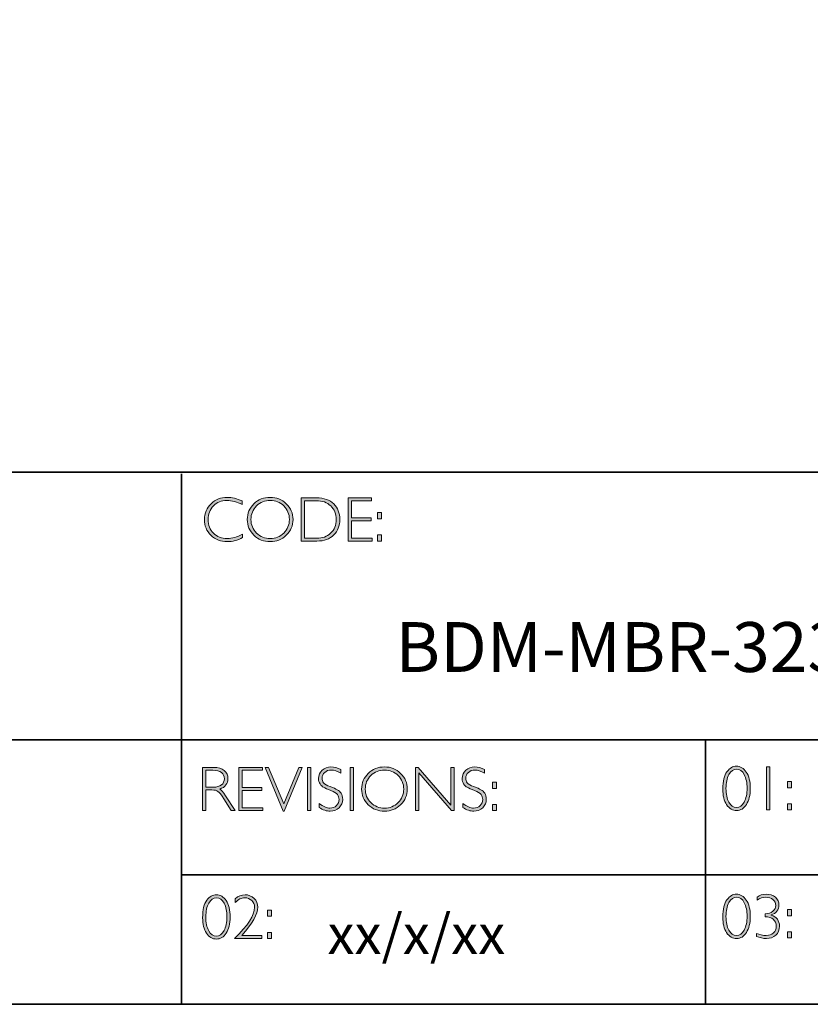
# Model space of a CAD drawing. Units: millimetres. Extents: x 1 to 2784, y -552 to 550.
# Drawn here: x 2776 to 2780, y -552 to -547 of the extents above; entities that cross this region are included whole.
import ezdxf

# ---------------------------------------------------------------- set-up
doc = ezdxf.new("R2010")
doc.units = ezdxf.units.MM
doc.header["$LTSCALE"] = 2
doc.layers.add('Layer 1', color=7, linetype='Continuous')
doc.styles.get("Standard").update_dxf_attribs({"font": 'arial.ttf'})

# ---------------------------------------------------------------- blocks, each defined once
blk = doc.blocks.new('block 11')
at = {"layer": 'Layer 1', "true_color": 0x1c1c1b}
h = blk.add_hatch(color=250, dxfattribs=at)
h.dxf.hatch_style = 2
edge = h.paths.add_edge_path()
edge.add_spline(control_points=[(22.2475, -17.8538), (22.2475, -17.8538), (22.2475, -17.8721), (22.2475, -17.8721), (22.2212, -17.8582), (22.1955, -17.8512), (22.1703, -17.8512), (22.1434, -17.8512), (22.1209, -17.8604), (22.1028, -17.8787), (22.0847, -17.8969), (22.0757, -17.9198), (22.0757, -17.9472), (22.0757, -17.9749), (22.0848, -17.9977), (22.103, -18.0155), (22.1212, -18.0334), (22.1444, -18.0424), (22.1726, -18.0424), (22.1962, -18.0424), (22.2218, -18.035), (22.2497, -18.0202), (22.2497, -18.0202), (22.2497, -18.0376), (22.2497, -18.0376), (22.224, -18.0511), (22.1984, -18.0579), (22.1729, -18.0579), (22.1399, -18.0579), (22.1125, -18.0473), (22.0905, -18.0262), (22.0686, -18.005), (22.0576, -17.9787), (22.0576, -17.9472), (22.0576, -17.9154), (22.0688, -17.889), (22.0912, -17.8677), (22.1136, -17.8464), (22.1404, -17.8357), (22.1714, -17.8357), (22.1958, -17.8357), (22.2211, -17.8418), (22.2475, -17.8538)], knot_values=[0, 0, 0, 0, 1, 1, 1, 2, 2, 2, 3, 3, 3, 4, 4, 4, 5, 5, 5, 6, 6, 6, 7, 7, 7, 8, 8, 8, 9, 9, 9, 10, 10, 10, 11, 11, 11, 12, 12, 12, 13, 13, 13, 14, 14, 14, 14], degree=3, periodic=0)
h = blk.add_hatch(color=250, dxfattribs=at)
h.dxf.hatch_style = 2
edge = h.paths.add_edge_path()
edge.add_spline(control_points=[(22.3875, -17.8357), (22.4195, -17.8357), (22.4467, -17.8465), (22.4689, -17.868), (22.4912, -17.8896), (22.5024, -17.9159), (22.5024, -17.9469), (22.5024, -17.9778), (22.4912, -18.004), (22.4689, -18.0255), (22.4467, -18.0471), (22.4195, -18.0579), (22.3875, -18.0579), (22.3555, -18.0579), (22.3285, -18.0471), (22.3063, -18.0255), (22.2842, -18.004), (22.2731, -17.9778), (22.2731, -17.9469), (22.2731, -17.9159), (22.2842, -17.8896), (22.3063, -17.868), (22.3285, -17.8465), (22.3555, -17.8357), (22.3875, -17.8357)], knot_values=[0, 0, 0, 0, 1, 1, 1, 2, 2, 2, 3, 3, 3, 4, 4, 4, 5, 5, 5, 6, 6, 6, 7, 7, 7, 8, 8, 8, 8], degree=3, periodic=0)
edge = h.paths.add_edge_path()
edge.add_spline(control_points=[(22.3881, -18.0424), (22.4151, -18.0424), (22.4378, -18.0331), (22.4564, -18.0147), (22.4749, -17.9962), (22.4842, -17.9736), (22.4842, -17.9469), (22.4842, -17.92), (22.4749, -17.8973), (22.4564, -17.8789), (22.4378, -17.8604), (22.4151, -17.8512), (22.3881, -17.8512), (22.361, -17.8512), (22.3381, -17.8604), (22.3193, -17.8789), (22.3006, -17.8973), (22.2912, -17.92), (22.2912, -17.9469), (22.2912, -17.9736), (22.3006, -17.9962), (22.3193, -18.0147), (22.3381, -18.0331), (22.361, -18.0424), (22.3881, -18.0424)], knot_values=[0, 0, 0, 0, 1, 1, 1, 2, 2, 2, 3, 3, 3, 4, 4, 4, 5, 5, 5, 6, 6, 6, 7, 7, 7, 8, 8, 8, 8], degree=3, periodic=0)
h = blk.add_hatch(color=250, dxfattribs=at)
h.dxf.hatch_style = 2
edge = h.paths.add_edge_path()
edge.add_spline(control_points=[(22.5434, -17.8385), (22.5434, -17.8385), (22.6193, -17.8385), (22.6193, -17.8385), (22.6576, -17.8385), (22.6868, -17.8486), (22.7071, -17.8687), (22.7273, -17.8889), (22.7374, -17.9149), (22.7374, -17.9469), (22.7374, -17.9782), (22.7274, -18.0041), (22.7074, -18.0244), (22.6874, -18.0449), (22.659, -18.0551), (22.6222, -18.0551), (22.6222, -18.0551), (22.5434, -18.0551), (22.5434, -18.0551), (22.5434, -18.0551), (22.5434, -17.8385), (22.5434, -17.8385)], knot_values=[0, 0, 0, 0, 1, 1, 1, 2, 2, 2, 3, 3, 3, 4, 4, 4, 5, 5, 5, 6, 6, 6, 7, 7, 7, 7], degree=3, periodic=0)
edge = h.paths.add_edge_path()
edge.add_spline(control_points=[(22.5602, -17.8524), (22.5602, -17.8524), (22.5602, -18.0411), (22.5602, -18.0411), (22.5602, -18.0411), (22.6213, -18.0411), (22.6213, -18.0411), (22.6493, -18.0411), (22.6726, -18.0325), (22.6913, -18.0153), (22.7099, -17.9981), (22.7192, -17.9753), (22.7192, -17.9469), (22.7192, -17.9191), (22.71, -17.8964), (22.6916, -17.8788), (22.6732, -17.8613), (22.6494, -17.8524), (22.6202, -17.8524), (22.6202, -17.8524), (22.5602, -17.8524), (22.5602, -17.8524)], knot_values=[0, 0, 0, 0, 1, 1, 1, 2, 2, 2, 3, 3, 3, 4, 4, 4, 5, 5, 5, 6, 6, 6, 7, 7, 7, 7], degree=3, periodic=0)
h = blk.add_hatch(color=250, dxfattribs=at)
h.dxf.hatch_style = 2
h.paths.add_polyline_path([(22.8969, -17.8385), (22.8969, -17.8524), (22.7955, -17.8524), (22.7955, -17.9391), (22.8942, -17.9391), (22.8942, -17.9532), (22.7955, -17.9532), (22.7955, -18.0411), (22.8994, -18.0411), (22.8994, -18.0551), (22.7788, -18.0551), (22.7788, -17.8385)])
h = blk.add_hatch(color=250, dxfattribs=at)
h.dxf.hatch_style = 2
h.paths.add_polyline_path([(22.9474, -17.9124), (22.9474, -17.9433), (22.9268, -17.9433), (22.9268, -17.9124)])
h.paths.add_polyline_path([(22.9474, -18.0242), (22.9474, -18.0551), (22.9268, -18.0551), (22.9268, -18.0242)])
at = {"layer": 'Layer 1', "lineweight": 0}
for points in [[(22.8969, -17.8385), (22.8969, -17.8524), (22.7955, -17.8524), (22.7955, -17.9391), (22.8942, -17.9391), (22.8942, -17.9532), (22.7955, -17.9532), (22.7955, -18.0411), (22.8994, -18.0411), (22.8994, -18.0551), (22.7788, -18.0551), (22.7788, -17.8385), (22.8969, -17.8385)], [(22.9474, -17.9124), (22.9474, -17.9433), (22.9268, -17.9433), (22.9268, -17.9124), (22.9474, -17.9124)], [(22.9474, -18.0242), (22.9474, -18.0551), (22.9268, -18.0551), (22.9268, -18.0242), (22.9474, -18.0242)]]:
    blk.add_lwpolyline(points, dxfattribs=at)
for points, knots in [([(22.2475, -17.8538), (22.2475, -17.8538), (22.2475, -17.8721), (22.2475, -17.8721), (22.2212, -17.8582), (22.1955, -17.8512), (22.1703, -17.8512), (22.1434, -17.8512), (22.1209, -17.8604), (22.1028, -17.8787), (22.0847, -17.8969), (22.0757, -17.9198), (22.0757, -17.9472), (22.0757, -17.9749), (22.0848, -17.9977), (22.103, -18.0155), (22.1212, -18.0334), (22.1444, -18.0424), (22.1726, -18.0424), (22.1962, -18.0424), (22.2218, -18.035), (22.2497, -18.0202), (22.2497, -18.0202), (22.2497, -18.0376), (22.2497, -18.0376), (22.224, -18.0511), (22.1984, -18.0579), (22.1729, -18.0579), (22.1399, -18.0579), (22.1125, -18.0473), (22.0905, -18.0262), (22.0686, -18.005), (22.0576, -17.9787), (22.0576, -17.9472), (22.0576, -17.9154), (22.0688, -17.889), (22.0912, -17.8677), (22.1136, -17.8464), (22.1404, -17.8357), (22.1714, -17.8357), (22.1958, -17.8357), (22.2211, -17.8418), (22.2475, -17.8538)], [0, 0, 0, 0, 1, 1, 1, 2, 2, 2, 3, 3, 3, 4, 4, 4, 5, 5, 5, 6, 6, 6, 7, 7, 7, 8, 8, 8, 9, 9, 9, 10, 10, 10, 11, 11, 11, 12, 12, 12, 13, 13, 13, 14, 14, 14, 14]), ([(22.3875, -17.8357), (22.4195, -17.8357), (22.4467, -17.8465), (22.4689, -17.868), (22.4912, -17.8896), (22.5024, -17.9159), (22.5024, -17.9469), (22.5024, -17.9778), (22.4912, -18.004), (22.4689, -18.0255), (22.4467, -18.0471), (22.4195, -18.0579), (22.3875, -18.0579), (22.3555, -18.0579), (22.3285, -18.0471), (22.3063, -18.0255), (22.2842, -18.004), (22.2731, -17.9778), (22.2731, -17.9469), (22.2731, -17.9159), (22.2842, -17.8896), (22.3063, -17.868), (22.3285, -17.8465), (22.3555, -17.8357), (22.3875, -17.8357)], [0, 0, 0, 0, 1, 1, 1, 2, 2, 2, 3, 3, 3, 4, 4, 4, 5, 5, 5, 6, 6, 6, 7, 7, 7, 8, 8, 8, 8]), ([(22.3881, -18.0424), (22.4151, -18.0424), (22.4378, -18.0331), (22.4564, -18.0147), (22.4749, -17.9962), (22.4842, -17.9736), (22.4842, -17.9469), (22.4842, -17.92), (22.4749, -17.8973), (22.4564, -17.8789), (22.4378, -17.8604), (22.4151, -17.8512), (22.3881, -17.8512), (22.361, -17.8512), (22.3381, -17.8604), (22.3193, -17.8789), (22.3006, -17.8973), (22.2912, -17.92), (22.2912, -17.9469), (22.2912, -17.9736), (22.3006, -17.9962), (22.3193, -18.0147), (22.3381, -18.0331), (22.361, -18.0424), (22.3881, -18.0424)], [0, 0, 0, 0, 1, 1, 1, 2, 2, 2, 3, 3, 3, 4, 4, 4, 5, 5, 5, 6, 6, 6, 7, 7, 7, 8, 8, 8, 8]), ([(22.5434, -17.8385), (22.5434, -17.8385), (22.6193, -17.8385), (22.6193, -17.8385), (22.6576, -17.8385), (22.6868, -17.8486), (22.7071, -17.8687), (22.7273, -17.8889), (22.7374, -17.9149), (22.7374, -17.9469), (22.7374, -17.9782), (22.7274, -18.0041), (22.7074, -18.0244), (22.6874, -18.0449), (22.659, -18.0551), (22.6222, -18.0551), (22.6222, -18.0551), (22.5434, -18.0551), (22.5434, -18.0551), (22.5434, -18.0551), (22.5434, -17.8385), (22.5434, -17.8385)], [0, 0, 0, 0, 1, 1, 1, 2, 2, 2, 3, 3, 3, 4, 4, 4, 5, 5, 5, 6, 6, 6, 7, 7, 7, 7]), ([(22.5602, -17.8524), (22.5602, -17.8524), (22.5602, -18.0411), (22.5602, -18.0411), (22.5602, -18.0411), (22.6213, -18.0411), (22.6213, -18.0411), (22.6493, -18.0411), (22.6726, -18.0325), (22.6913, -18.0153), (22.7099, -17.9981), (22.7192, -17.9753), (22.7192, -17.9469), (22.7192, -17.9191), (22.71, -17.8964), (22.6916, -17.8788), (22.6732, -17.8613), (22.6494, -17.8524), (22.6202, -17.8524), (22.6202, -17.8524), (22.5602, -17.8524), (22.5602, -17.8524)], [0, 0, 0, 0, 1, 1, 1, 2, 2, 2, 3, 3, 3, 4, 4, 4, 5, 5, 5, 6, 6, 6, 7, 7, 7, 7])]:
    blk.add_open_spline(points, degree=3, knots=knots, dxfattribs=at)
blk = doc.blocks.new('block 12')
at = {"layer": 'Layer 1', "true_color": 0x1c1c1b}
h = blk.add_hatch(color=250, dxfattribs=at)
h.dxf.hatch_style = 2
edge = h.paths.add_edge_path()
edge.add_spline(control_points=[(22.0486, -19.1908), (22.0486, -19.1908), (22.1041, -19.1908), (22.1041, -19.1908), (22.1274, -19.1908), (22.1451, -19.1958), (22.1574, -19.2059), (22.1697, -19.216), (22.1759, -19.2296), (22.1759, -19.2468), (22.1759, -19.2718), (22.1621, -19.2893), (22.1346, -19.2995), (22.1418, -19.3029), (22.1514, -19.3139), (22.1635, -19.3325), (22.1635, -19.3325), (22.2125, -19.4074), (22.2125, -19.4074), (22.2125, -19.4074), (22.1927, -19.4074), (22.1927, -19.4074), (22.1927, -19.4074), (22.1549, -19.348), (22.1549, -19.348), (22.1423, -19.3282), (22.1325, -19.3158), (22.1255, -19.3109), (22.1184, -19.306), (22.1082, -19.3035), (22.0946, -19.3035), (22.0946, -19.3035), (22.0654, -19.3035), (22.0654, -19.3035), (22.0654, -19.3035), (22.0654, -19.4074), (22.0654, -19.4074), (22.0654, -19.4074), (22.0486, -19.4074), (22.0486, -19.4074), (22.0486, -19.4074), (22.0486, -19.1908), (22.0486, -19.1908)], knot_values=[0, 0, 0, 0, 1, 1, 1, 2, 2, 2, 3, 3, 3, 4, 4, 4, 5, 5, 5, 6, 6, 6, 7, 7, 7, 8, 8, 8, 9, 9, 9, 10, 10, 10, 11, 11, 11, 12, 12, 12, 13, 13, 13, 14, 14, 14, 14], degree=3, periodic=0)
edge = h.paths.add_edge_path()
edge.add_spline(control_points=[(22.0654, -19.2047), (22.0654, -19.2047), (22.0654, -19.2896), (22.0654, -19.2896), (22.0654, -19.2896), (22.1013, -19.2896), (22.1013, -19.2896), (22.1196, -19.2896), (22.1336, -19.2859), (22.1432, -19.2785), (22.1529, -19.2711), (22.1578, -19.2606), (22.1578, -19.2471), (22.1578, -19.2337), (22.1528, -19.2233), (22.143, -19.2159), (22.1332, -19.2085), (22.1191, -19.2047), (22.1007, -19.2047), (22.1007, -19.2047), (22.0654, -19.2047), (22.0654, -19.2047)], knot_values=[0, 0, 0, 0, 1, 1, 1, 2, 2, 2, 3, 3, 3, 4, 4, 4, 5, 5, 5, 6, 6, 6, 7, 7, 7, 7], degree=3, periodic=0)
h = blk.add_hatch(color=250, dxfattribs=at)
h.dxf.hatch_style = 2
h.paths.add_polyline_path([(22.3491, -19.1908), (22.3491, -19.2047), (22.2477, -19.2047), (22.2477, -19.2914), (22.3464, -19.2914), (22.3464, -19.3055), (22.2477, -19.3055), (22.2477, -19.3934), (22.3515, -19.3934), (22.3515, -19.4074), (22.2309, -19.4074), (22.2309, -19.1908)])
h = blk.add_hatch(color=250, dxfattribs=at)
h.dxf.hatch_style = 2
h.paths.add_polyline_path([(22.5489, -19.1908), (22.4581, -19.4095), (22.4532, -19.4095), (22.3621, -19.1908), (22.379, -19.1908), (22.4558, -19.374), (22.532, -19.1908)])
h = blk.add_hatch(color=250, dxfattribs=at)
h.dxf.hatch_style = 2
h.paths.add_polyline_path([(22.5914, -19.1908), (22.5914, -19.4074), (22.5746, -19.4074), (22.5746, -19.1908)])
h = blk.add_hatch(color=250, dxfattribs=at)
h.dxf.hatch_style = 2
edge = h.paths.add_edge_path()
edge.add_spline(control_points=[(22.7429, -19.2016), (22.7429, -19.2016), (22.7429, -19.2201), (22.7429, -19.2201), (22.724, -19.209), (22.7079, -19.2035), (22.6943, -19.2035), (22.6813, -19.2035), (22.6704, -19.2075), (22.6617, -19.2154), (22.653, -19.2233), (22.6486, -19.2331), (22.6486, -19.2448), (22.6486, -19.2531), (22.6512, -19.2607), (22.6563, -19.2674), (22.6615, -19.2741), (22.6723, -19.2806), (22.6887, -19.2868), (22.7052, -19.293), (22.7172, -19.2981), (22.7247, -19.3023), (22.7323, -19.3064), (22.7387, -19.3124), (22.7439, -19.3202), (22.7492, -19.3281), (22.7518, -19.3383), (22.7518, -19.3508), (22.7518, -19.3674), (22.7457, -19.3815), (22.7336, -19.393), (22.7213, -19.4044), (22.7065, -19.4102), (22.6889, -19.4102), (22.6709, -19.4102), (22.6524, -19.4039), (22.6334, -19.3913), (22.6334, -19.3913), (22.6334, -19.3715), (22.6334, -19.3715), (22.6544, -19.387), (22.6726, -19.3947), (22.688, -19.3947), (22.7008, -19.3947), (22.7116, -19.3905), (22.7204, -19.3822), (22.7293, -19.3739), (22.7337, -19.3637), (22.7337, -19.3516), (22.7337, -19.3424), (22.7309, -19.3341), (22.7255, -19.3267), (22.72, -19.3193), (22.7089, -19.3124), (22.6922, -19.306), (22.6754, -19.2995), (22.6635, -19.2943), (22.6563, -19.2904), (22.6491, -19.2865), (22.643, -19.2809), (22.638, -19.2736), (22.633, -19.2663), (22.6305, -19.257), (22.6305, -19.2455), (22.6305, -19.2296), (22.6366, -19.216), (22.6487, -19.2048), (22.6609, -19.1936), (22.6756, -19.188), (22.6928, -19.188), (22.7096, -19.188), (22.7263, -19.1926), (22.7429, -19.2016)], knot_values=[0, 0, 0, 0, 1, 1, 1, 2, 2, 2, 3, 3, 3, 4, 4, 4, 5, 5, 5, 6, 6, 6, 7, 7, 7, 8, 8, 8, 9, 9, 9, 10, 10, 10, 11, 11, 11, 12, 12, 12, 13, 13, 13, 14, 14, 14, 15, 15, 15, 16, 16, 16, 17, 17, 17, 18, 18, 18, 19, 19, 19, 20, 20, 20, 21, 21, 21, 22, 22, 22, 23, 23, 23, 24, 24, 24, 24], degree=3, periodic=0)
h = blk.add_hatch(color=250, dxfattribs=at)
h.dxf.hatch_style = 2
h.paths.add_polyline_path([(22.8064, -19.1908), (22.8064, -19.4074), (22.7897, -19.4074), (22.7897, -19.1908)])
h = blk.add_hatch(color=250, dxfattribs=at)
h.dxf.hatch_style = 2
edge = h.paths.add_edge_path()
edge.add_spline(control_points=[(22.9614, -19.188), (22.9935, -19.188), (23.0206, -19.1988), (23.0429, -19.2203), (23.0652, -19.2419), (23.0763, -19.2682), (23.0763, -19.2992), (23.0763, -19.3301), (23.0652, -19.3563), (23.0429, -19.3779), (23.0206, -19.3994), (22.9935, -19.4102), (22.9614, -19.4102), (22.9295, -19.4102), (22.9024, -19.3994), (22.8803, -19.3779), (22.8581, -19.3563), (22.847, -19.3301), (22.847, -19.2992), (22.847, -19.2682), (22.8581, -19.2419), (22.8803, -19.2203), (22.9024, -19.1988), (22.9295, -19.188), (22.9614, -19.188)], knot_values=[0, 0, 0, 0, 1, 1, 1, 2, 2, 2, 3, 3, 3, 4, 4, 4, 5, 5, 5, 6, 6, 6, 7, 7, 7, 8, 8, 8, 8], degree=3, periodic=0)
edge = h.paths.add_edge_path()
edge.add_spline(control_points=[(22.962, -19.3947), (22.989, -19.3947), (23.0118, -19.3854), (23.0303, -19.367), (23.0489, -19.3485), (23.0582, -19.3259), (23.0582, -19.2992), (23.0582, -19.2723), (23.0489, -19.2496), (23.0303, -19.2312), (23.0118, -19.2127), (22.989, -19.2035), (22.962, -19.2035), (22.935, -19.2035), (22.9121, -19.2127), (22.8933, -19.2312), (22.8745, -19.2496), (22.8651, -19.2723), (22.8651, -19.2992), (22.8651, -19.3259), (22.8745, -19.3485), (22.8933, -19.367), (22.9121, -19.3854), (22.935, -19.3947), (22.962, -19.3947)], knot_values=[0, 0, 0, 0, 1, 1, 1, 2, 2, 2, 3, 3, 3, 4, 4, 4, 5, 5, 5, 6, 6, 6, 7, 7, 7, 8, 8, 8, 8], degree=3, periodic=0)
h = blk.add_hatch(color=250, dxfattribs=at)
h.dxf.hatch_style = 2
h.paths.add_polyline_path([(23.3123, -19.1908), (23.3123, -19.4074), (23.2985, -19.4074), (23.1338, -19.2181), (23.1338, -19.4074), (23.1171, -19.4074), (23.1171, -19.1908), (23.1313, -19.1908), (23.2955, -19.3801), (23.2955, -19.1908)])
h = blk.add_hatch(color=250, dxfattribs=at)
h.dxf.hatch_style = 2
edge = h.paths.add_edge_path()
edge.add_spline(control_points=[(23.4641, -19.2016), (23.4641, -19.2016), (23.4641, -19.2201), (23.4641, -19.2201), (23.4452, -19.209), (23.4291, -19.2035), (23.4155, -19.2035), (23.4025, -19.2035), (23.3916, -19.2075), (23.3829, -19.2154), (23.3741, -19.2233), (23.3698, -19.2331), (23.3698, -19.2448), (23.3698, -19.2531), (23.3724, -19.2607), (23.3775, -19.2674), (23.3827, -19.2741), (23.3935, -19.2806), (23.4099, -19.2868), (23.4264, -19.293), (23.4384, -19.2981), (23.4459, -19.3023), (23.4535, -19.3064), (23.4599, -19.3124), (23.4651, -19.3202), (23.4704, -19.3281), (23.473, -19.3383), (23.473, -19.3508), (23.473, -19.3674), (23.4669, -19.3815), (23.4548, -19.393), (23.4425, -19.4044), (23.4276, -19.4102), (23.4101, -19.4102), (23.3921, -19.4102), (23.3736, -19.4039), (23.3546, -19.3913), (23.3546, -19.3913), (23.3546, -19.3715), (23.3546, -19.3715), (23.3756, -19.387), (23.3937, -19.3947), (23.4091, -19.3947), (23.422, -19.3947), (23.4328, -19.3905), (23.4416, -19.3822), (23.4505, -19.3739), (23.4549, -19.3637), (23.4549, -19.3516), (23.4549, -19.3424), (23.4521, -19.3341), (23.4467, -19.3267), (23.4412, -19.3193), (23.4301, -19.3124), (23.4133, -19.306), (23.3966, -19.2995), (23.3847, -19.2943), (23.3775, -19.2904), (23.3703, -19.2865), (23.3642, -19.2809), (23.3592, -19.2736), (23.3542, -19.2663), (23.3516, -19.257), (23.3516, -19.2455), (23.3516, -19.2296), (23.3577, -19.216), (23.3699, -19.2048), (23.3821, -19.1936), (23.3968, -19.188), (23.414, -19.188), (23.4308, -19.188), (23.4475, -19.1926), (23.4641, -19.2016)], knot_values=[0, 0, 0, 0, 1, 1, 1, 2, 2, 2, 3, 3, 3, 4, 4, 4, 5, 5, 5, 6, 6, 6, 7, 7, 7, 8, 8, 8, 9, 9, 9, 10, 10, 10, 11, 11, 11, 12, 12, 12, 13, 13, 13, 14, 14, 14, 15, 15, 15, 16, 16, 16, 17, 17, 17, 18, 18, 18, 19, 19, 19, 20, 20, 20, 21, 21, 21, 22, 22, 22, 23, 23, 23, 24, 24, 24, 24], degree=3, periodic=0)
h = blk.add_hatch(color=250, dxfattribs=at)
h.dxf.hatch_style = 2
h.paths.add_polyline_path([(23.5245, -19.2647), (23.5245, -19.2956), (23.5039, -19.2956), (23.5039, -19.2647)])
h.paths.add_polyline_path([(23.5245, -19.3765), (23.5245, -19.4074), (23.5039, -19.4074), (23.5039, -19.3765)])
at = {"layer": 'Layer 1', "lineweight": 0}
for points in [[(22.3491, -19.1908), (22.3491, -19.2047), (22.2477, -19.2047), (22.2477, -19.2914), (22.3464, -19.2914), (22.3464, -19.3055), (22.2477, -19.3055), (22.2477, -19.3934), (22.3515, -19.3934), (22.3515, -19.4074), (22.2309, -19.4074), (22.2309, -19.1908), (22.3491, -19.1908)], [(22.5489, -19.1908), (22.4581, -19.4095), (22.4532, -19.4095), (22.3621, -19.1908), (22.379, -19.1908), (22.4558, -19.374), (22.532, -19.1908), (22.5489, -19.1908)], [(22.5914, -19.1908), (22.5914, -19.4074), (22.5746, -19.4074), (22.5746, -19.1908), (22.5914, -19.1908)], [(22.8064, -19.1908), (22.8064, -19.4074), (22.7897, -19.4074), (22.7897, -19.1908), (22.8064, -19.1908)], [(23.3123, -19.1908), (23.3123, -19.4074), (23.2985, -19.4074), (23.1338, -19.2181), (23.1338, -19.4074), (23.1171, -19.4074), (23.1171, -19.1908), (23.1313, -19.1908), (23.2955, -19.3801), (23.2955, -19.1908), (23.3123, -19.1908)], [(23.5245, -19.2647), (23.5245, -19.2956), (23.5039, -19.2956), (23.5039, -19.2647), (23.5245, -19.2647)], [(23.5245, -19.3765), (23.5245, -19.4074), (23.5039, -19.4074), (23.5039, -19.3765), (23.5245, -19.3765)]]:
    blk.add_lwpolyline(points, dxfattribs=at)
for points, knots in [([(22.0486, -19.1908), (22.0486, -19.1908), (22.1041, -19.1908), (22.1041, -19.1908), (22.1274, -19.1908), (22.1451, -19.1958), (22.1574, -19.2059), (22.1697, -19.216), (22.1759, -19.2296), (22.1759, -19.2468), (22.1759, -19.2718), (22.1621, -19.2893), (22.1346, -19.2995), (22.1418, -19.3029), (22.1514, -19.3139), (22.1635, -19.3325), (22.1635, -19.3325), (22.2125, -19.4074), (22.2125, -19.4074), (22.2125, -19.4074), (22.1927, -19.4074), (22.1927, -19.4074), (22.1927, -19.4074), (22.1549, -19.348), (22.1549, -19.348), (22.1423, -19.3282), (22.1325, -19.3158), (22.1255, -19.3109), (22.1184, -19.306), (22.1082, -19.3035), (22.0946, -19.3035), (22.0946, -19.3035), (22.0654, -19.3035), (22.0654, -19.3035), (22.0654, -19.3035), (22.0654, -19.4074), (22.0654, -19.4074), (22.0654, -19.4074), (22.0486, -19.4074), (22.0486, -19.4074), (22.0486, -19.4074), (22.0486, -19.1908), (22.0486, -19.1908)], [0, 0, 0, 0, 1, 1, 1, 2, 2, 2, 3, 3, 3, 4, 4, 4, 5, 5, 5, 6, 6, 6, 7, 7, 7, 8, 8, 8, 9, 9, 9, 10, 10, 10, 11, 11, 11, 12, 12, 12, 13, 13, 13, 14, 14, 14, 14]), ([(22.0654, -19.2047), (22.0654, -19.2047), (22.0654, -19.2896), (22.0654, -19.2896), (22.0654, -19.2896), (22.1013, -19.2896), (22.1013, -19.2896), (22.1196, -19.2896), (22.1336, -19.2859), (22.1432, -19.2785), (22.1529, -19.2711), (22.1578, -19.2606), (22.1578, -19.2471), (22.1578, -19.2337), (22.1528, -19.2233), (22.143, -19.2159), (22.1332, -19.2085), (22.1191, -19.2047), (22.1007, -19.2047), (22.1007, -19.2047), (22.0654, -19.2047), (22.0654, -19.2047)], [0, 0, 0, 0, 1, 1, 1, 2, 2, 2, 3, 3, 3, 4, 4, 4, 5, 5, 5, 6, 6, 6, 7, 7, 7, 7]), ([(22.7429, -19.2016), (22.7429, -19.2016), (22.7429, -19.2201), (22.7429, -19.2201), (22.724, -19.209), (22.7079, -19.2035), (22.6943, -19.2035), (22.6813, -19.2035), (22.6704, -19.2075), (22.6617, -19.2154), (22.653, -19.2233), (22.6486, -19.2331), (22.6486, -19.2448), (22.6486, -19.2531), (22.6512, -19.2607), (22.6563, -19.2674), (22.6615, -19.2741), (22.6723, -19.2806), (22.6887, -19.2868), (22.7052, -19.293), (22.7172, -19.2981), (22.7247, -19.3023), (22.7323, -19.3064), (22.7387, -19.3124), (22.7439, -19.3202), (22.7492, -19.3281), (22.7518, -19.3383), (22.7518, -19.3508), (22.7518, -19.3674), (22.7457, -19.3815), (22.7336, -19.393), (22.7213, -19.4044), (22.7065, -19.4102), (22.6889, -19.4102), (22.6709, -19.4102), (22.6524, -19.4039), (22.6334, -19.3913), (22.6334, -19.3913), (22.6334, -19.3715), (22.6334, -19.3715), (22.6544, -19.387), (22.6726, -19.3947), (22.688, -19.3947), (22.7008, -19.3947), (22.7116, -19.3905), (22.7204, -19.3822), (22.7293, -19.3739), (22.7337, -19.3637), (22.7337, -19.3516), (22.7337, -19.3424), (22.7309, -19.3341), (22.7255, -19.3267), (22.72, -19.3193), (22.7089, -19.3124), (22.6922, -19.306), (22.6754, -19.2995), (22.6635, -19.2943), (22.6563, -19.2904), (22.6491, -19.2865), (22.643, -19.2809), (22.638, -19.2736), (22.633, -19.2663), (22.6305, -19.257), (22.6305, -19.2455), (22.6305, -19.2296), (22.6366, -19.216), (22.6487, -19.2048), (22.6609, -19.1936), (22.6756, -19.188), (22.6928, -19.188), (22.7096, -19.188), (22.7263, -19.1926), (22.7429, -19.2016)], [0, 0, 0, 0, 1, 1, 1, 2, 2, 2, 3, 3, 3, 4, 4, 4, 5, 5, 5, 6, 6, 6, 7, 7, 7, 8, 8, 8, 9, 9, 9, 10, 10, 10, 11, 11, 11, 12, 12, 12, 13, 13, 13, 14, 14, 14, 15, 15, 15, 16, 16, 16, 17, 17, 17, 18, 18, 18, 19, 19, 19, 20, 20, 20, 21, 21, 21, 22, 22, 22, 23, 23, 23, 24, 24, 24, 24]), ([(22.9614, -19.188), (22.9935, -19.188), (23.0206, -19.1988), (23.0429, -19.2203), (23.0652, -19.2419), (23.0763, -19.2682), (23.0763, -19.2992), (23.0763, -19.3301), (23.0652, -19.3563), (23.0429, -19.3779), (23.0206, -19.3994), (22.9935, -19.4102), (22.9614, -19.4102), (22.9295, -19.4102), (22.9024, -19.3994), (22.8803, -19.3779), (22.8581, -19.3563), (22.847, -19.3301), (22.847, -19.2992), (22.847, -19.2682), (22.8581, -19.2419), (22.8803, -19.2203), (22.9024, -19.1988), (22.9295, -19.188), (22.9614, -19.188)], [0, 0, 0, 0, 1, 1, 1, 2, 2, 2, 3, 3, 3, 4, 4, 4, 5, 5, 5, 6, 6, 6, 7, 7, 7, 8, 8, 8, 8]), ([(22.962, -19.3947), (22.989, -19.3947), (23.0118, -19.3854), (23.0303, -19.367), (23.0489, -19.3485), (23.0582, -19.3259), (23.0582, -19.2992), (23.0582, -19.2723), (23.0489, -19.2496), (23.0303, -19.2312), (23.0118, -19.2127), (22.989, -19.2035), (22.962, -19.2035), (22.935, -19.2035), (22.9121, -19.2127), (22.8933, -19.2312), (22.8745, -19.2496), (22.8651, -19.2723), (22.8651, -19.2992), (22.8651, -19.3259), (22.8745, -19.3485), (22.8933, -19.367), (22.9121, -19.3854), (22.935, -19.3947), (22.962, -19.3947)], [0, 0, 0, 0, 1, 1, 1, 2, 2, 2, 3, 3, 3, 4, 4, 4, 5, 5, 5, 6, 6, 6, 7, 7, 7, 8, 8, 8, 8]), ([(23.4641, -19.2016), (23.4641, -19.2016), (23.4641, -19.2201), (23.4641, -19.2201), (23.4452, -19.209), (23.4291, -19.2035), (23.4155, -19.2035), (23.4025, -19.2035), (23.3916, -19.2075), (23.3829, -19.2154), (23.3741, -19.2233), (23.3698, -19.2331), (23.3698, -19.2448), (23.3698, -19.2531), (23.3724, -19.2607), (23.3775, -19.2674), (23.3827, -19.2741), (23.3935, -19.2806), (23.4099, -19.2868), (23.4264, -19.293), (23.4384, -19.2981), (23.4459, -19.3023), (23.4535, -19.3064), (23.4599, -19.3124), (23.4651, -19.3202), (23.4704, -19.3281), (23.473, -19.3383), (23.473, -19.3508), (23.473, -19.3674), (23.4669, -19.3815), (23.4548, -19.393), (23.4425, -19.4044), (23.4276, -19.4102), (23.4101, -19.4102), (23.3921, -19.4102), (23.3736, -19.4039), (23.3546, -19.3913), (23.3546, -19.3913), (23.3546, -19.3715), (23.3546, -19.3715), (23.3756, -19.387), (23.3937, -19.3947), (23.4091, -19.3947), (23.422, -19.3947), (23.4328, -19.3905), (23.4416, -19.3822), (23.4505, -19.3739), (23.4549, -19.3637), (23.4549, -19.3516), (23.4549, -19.3424), (23.4521, -19.3341), (23.4467, -19.3267), (23.4412, -19.3193), (23.4301, -19.3124), (23.4133, -19.306), (23.3966, -19.2995), (23.3847, -19.2943), (23.3775, -19.2904), (23.3703, -19.2865), (23.3642, -19.2809), (23.3592, -19.2736), (23.3542, -19.2663), (23.3516, -19.257), (23.3516, -19.2455), (23.3516, -19.2296), (23.3577, -19.216), (23.3699, -19.2048), (23.3821, -19.1936), (23.3968, -19.188), (23.414, -19.188), (23.4308, -19.188), (23.4475, -19.1926), (23.4641, -19.2016)], [0, 0, 0, 0, 1, 1, 1, 2, 2, 2, 3, 3, 3, 4, 4, 4, 5, 5, 5, 6, 6, 6, 7, 7, 7, 8, 8, 8, 9, 9, 9, 10, 10, 10, 11, 11, 11, 12, 12, 12, 13, 13, 13, 14, 14, 14, 15, 15, 15, 16, 16, 16, 17, 17, 17, 18, 18, 18, 19, 19, 19, 20, 20, 20, 21, 21, 21, 22, 22, 22, 23, 23, 23, 24, 24, 24, 24])]:
    blk.add_open_spline(points, degree=3, knots=knots, dxfattribs=at)
blk = doc.blocks.new('block 13')
at = {"layer": 'Layer 1', "true_color": 0x1c1c1b}
h = blk.add_hatch(color=250, dxfattribs=at)
h.dxf.hatch_style = 2
edge = h.paths.add_edge_path()
edge.add_spline(control_points=[(24.7291, -19.1845), (24.7485, -19.1845), (24.7649, -19.1943), (24.7782, -19.2138), (24.7916, -19.2332), (24.7982, -19.2609), (24.7982, -19.2966), (24.7982, -19.3299), (24.7917, -19.3566), (24.7786, -19.3766), (24.7655, -19.3967), (24.7493, -19.4067), (24.7297, -19.4067), (24.7093, -19.4067), (24.6925, -19.3969), (24.6795, -19.3772), (24.6665, -19.3575), (24.66, -19.3316), (24.66, -19.2994), (24.66, -19.2594), (24.667, -19.2303), (24.681, -19.212), (24.695, -19.1937), (24.711, -19.1845), (24.7291, -19.1845)], knot_values=[0, 0, 0, 0, 1, 1, 1, 2, 2, 2, 3, 3, 3, 4, 4, 4, 5, 5, 5, 6, 6, 6, 7, 7, 7, 8, 8, 8, 8], degree=3, periodic=0)
edge = h.paths.add_edge_path()
edge.add_spline(control_points=[(24.7285, -19.3915), (24.7446, -19.3915), (24.7576, -19.3824), (24.7674, -19.3642), (24.7772, -19.346), (24.7821, -19.323), (24.7821, -19.2951), (24.7821, -19.2678), (24.7773, -19.2451), (24.7678, -19.2269), (24.7582, -19.2088), (24.7453, -19.1998), (24.7291, -19.1998), (24.7138, -19.1998), (24.7011, -19.2086), (24.6911, -19.2265), (24.6811, -19.2443), (24.6761, -19.2674), (24.6761, -19.2957), (24.6761, -19.3243), (24.681, -19.3474), (24.6907, -19.3651), (24.7005, -19.3827), (24.7131, -19.3915), (24.7285, -19.3915)], knot_values=[0, 0, 0, 0, 1, 1, 1, 2, 2, 2, 3, 3, 3, 4, 4, 4, 5, 5, 5, 6, 6, 6, 7, 7, 7, 8, 8, 8, 8], degree=3, periodic=0)
h = blk.add_hatch(color=250, dxfattribs=at)
h.dxf.hatch_style = 2
h.paths.add_polyline_path([(24.8958, -19.1874), (24.8958, -19.4039), (24.8797, -19.4039), (24.8797, -19.1874)])
h = blk.add_hatch(color=250, dxfattribs=at)
h.dxf.hatch_style = 2
h.paths.add_polyline_path([(25.0057, -19.2613), (25.0057, -19.2922), (24.9851, -19.2922), (24.9851, -19.2613)])
h.paths.add_polyline_path([(25.0057, -19.373), (25.0057, -19.4039), (24.9851, -19.4039), (24.9851, -19.373)])
at = {"layer": 'Layer 1', "lineweight": 0}
for points in [[(24.8958, -19.1874), (24.8958, -19.4039), (24.8797, -19.4039), (24.8797, -19.1874), (24.8958, -19.1874)], [(25.0057, -19.2613), (25.0057, -19.2922), (24.9851, -19.2922), (24.9851, -19.2613), (25.0057, -19.2613)], [(25.0057, -19.373), (25.0057, -19.4039), (24.9851, -19.4039), (24.9851, -19.373), (25.0057, -19.373)]]:
    blk.add_lwpolyline(points, dxfattribs=at)
for points in [[(24.7291, -19.1845), (24.7485, -19.1845), (24.7649, -19.1943), (24.7782, -19.2138), (24.7916, -19.2332), (24.7982, -19.2609), (24.7982, -19.2966), (24.7982, -19.3299), (24.7917, -19.3566), (24.7786, -19.3766), (24.7655, -19.3967), (24.7493, -19.4067), (24.7297, -19.4067), (24.7093, -19.4067), (24.6925, -19.3969), (24.6795, -19.3772), (24.6665, -19.3575), (24.66, -19.3316), (24.66, -19.2994), (24.66, -19.2594), (24.667, -19.2303), (24.681, -19.212), (24.695, -19.1937), (24.711, -19.1845), (24.7291, -19.1845)], [(24.7285, -19.3915), (24.7446, -19.3915), (24.7576, -19.3824), (24.7674, -19.3642), (24.7772, -19.346), (24.7821, -19.323), (24.7821, -19.2951), (24.7821, -19.2678), (24.7773, -19.2451), (24.7678, -19.2269), (24.7582, -19.2088), (24.7453, -19.1998), (24.7291, -19.1998), (24.7138, -19.1998), (24.7011, -19.2086), (24.6911, -19.2265), (24.6811, -19.2443), (24.6761, -19.2674), (24.6761, -19.2957), (24.6761, -19.3243), (24.681, -19.3474), (24.6907, -19.3651), (24.7005, -19.3827), (24.7131, -19.3915), (24.7285, -19.3915)]]:
    blk.add_open_spline(points, degree=3, knots=[0, 0, 0, 0, 1, 1, 1, 2, 2, 2, 3, 3, 3, 4, 4, 4, 5, 5, 5, 6, 6, 6, 7, 7, 7, 8, 8, 8, 8], dxfattribs=at)
blk = doc.blocks.new('block 14')
at = {"layer": 'Layer 1', "true_color": 0x1c1c1b}
h = blk.add_hatch(color=250, dxfattribs=at)
h.dxf.hatch_style = 2
edge = h.paths.add_edge_path()
edge.add_spline(control_points=[(22.1178, -19.8294), (22.1372, -19.8294), (22.1536, -19.8392), (22.1669, -19.8587), (22.1802, -19.8782), (22.1869, -19.9058), (22.1869, -19.9415), (22.1869, -19.9748), (22.1804, -20.0015), (22.1673, -20.0215), (22.1542, -20.0416), (22.1379, -20.0516), (22.1184, -20.0516), (22.0979, -20.0516), (22.0812, -20.0418), (22.0681, -20.0221), (22.0551, -20.0024), (22.0486, -19.9765), (22.0486, -19.9443), (22.0486, -19.9043), (22.0556, -19.8752), (22.0696, -19.8569), (22.0836, -19.8386), (22.0997, -19.8294), (22.1178, -19.8294)], knot_values=[0, 0, 0, 0, 1, 1, 1, 2, 2, 2, 3, 3, 3, 4, 4, 4, 5, 5, 5, 6, 6, 6, 7, 7, 7, 8, 8, 8, 8], degree=3, periodic=0)
edge = h.paths.add_edge_path()
edge.add_spline(control_points=[(22.1171, -20.0364), (22.1333, -20.0364), (22.1462, -20.0273), (22.1561, -20.0091), (22.1658, -19.9909), (22.1708, -19.9679), (22.1708, -19.94), (22.1708, -19.9127), (22.166, -19.89), (22.1564, -19.8718), (22.1469, -19.8537), (22.134, -19.8447), (22.1178, -19.8447), (22.1025, -19.8447), (22.0898, -19.8536), (22.0798, -19.8714), (22.0697, -19.8892), (22.0647, -19.9123), (22.0647, -19.9406), (22.0647, -19.9692), (22.0696, -19.9924), (22.0794, -20.01), (22.0892, -20.0276), (22.1017, -20.0364), (22.1171, -20.0364)], knot_values=[0, 0, 0, 0, 1, 1, 1, 2, 2, 2, 3, 3, 3, 4, 4, 4, 5, 5, 5, 6, 6, 6, 7, 7, 7, 8, 8, 8, 8], degree=3, periodic=0)
h = blk.add_hatch(color=250, dxfattribs=at)
h.dxf.hatch_style = 2
edge = h.paths.add_edge_path()
edge.add_spline(control_points=[(22.2114, -19.8682), (22.2114, -19.8682), (22.2114, -19.8491), (22.2114, -19.8491), (22.2274, -19.836), (22.2443, -19.8294), (22.2619, -19.8294), (22.2796, -19.8294), (22.2946, -19.8355), (22.3069, -19.8475), (22.3192, -19.8596), (22.3254, -19.8743), (22.3254, -19.8916), (22.3254, -19.926), (22.2988, -19.9735), (22.2456, -20.0339), (22.2456, -20.0339), (22.3464, -20.0339), (22.3464, -20.0339), (22.3464, -20.0339), (22.3464, -20.0488), (22.3464, -20.0488), (22.3464, -20.0488), (22.2089, -20.0488), (22.2089, -20.0488), (22.2758, -19.9844), (22.3092, -19.9321), (22.3092, -19.8919), (22.3092, -19.8786), (22.3045, -19.8674), (22.2952, -19.8583), (22.2859, -19.8492), (22.2744, -19.8447), (22.2607, -19.8447), (22.2516, -19.8447), (22.2434, -19.8465), (22.2362, -19.8502), (22.229, -19.854), (22.2207, -19.86), (22.2114, -19.8682)], knot_values=[0, 0, 0, 0, 1, 1, 1, 2, 2, 2, 3, 3, 3, 4, 4, 4, 5, 5, 5, 6, 6, 6, 7, 7, 7, 8, 8, 8, 9, 9, 9, 10, 10, 10, 11, 11, 11, 12, 12, 12, 13, 13, 13, 13], degree=3, periodic=0)
h = blk.add_hatch(color=250, dxfattribs=at)
h.dxf.hatch_style = 2
h.paths.add_polyline_path([(22.3943, -19.9062), (22.3943, -19.9371), (22.3737, -19.9371), (22.3737, -19.9062)])
h.paths.add_polyline_path([(22.3943, -20.018), (22.3943, -20.0488), (22.3737, -20.0488), (22.3737, -20.018)])
at = {"layer": 'Layer 1', "lineweight": 0}
for points in [[(22.3943, -19.9062), (22.3943, -19.9371), (22.3737, -19.9371), (22.3737, -19.9062), (22.3943, -19.9062)], [(22.3943, -20.018), (22.3943, -20.0488), (22.3737, -20.0488), (22.3737, -20.018), (22.3943, -20.018)]]:
    blk.add_lwpolyline(points, dxfattribs=at)
for points, knots in [([(22.1178, -19.8294), (22.1372, -19.8294), (22.1536, -19.8392), (22.1669, -19.8587), (22.1802, -19.8782), (22.1869, -19.9058), (22.1869, -19.9415), (22.1869, -19.9748), (22.1804, -20.0015), (22.1673, -20.0215), (22.1542, -20.0416), (22.1379, -20.0516), (22.1184, -20.0516), (22.0979, -20.0516), (22.0812, -20.0418), (22.0681, -20.0221), (22.0551, -20.0024), (22.0486, -19.9765), (22.0486, -19.9443), (22.0486, -19.9043), (22.0556, -19.8752), (22.0696, -19.8569), (22.0836, -19.8386), (22.0997, -19.8294), (22.1178, -19.8294)], [0, 0, 0, 0, 1, 1, 1, 2, 2, 2, 3, 3, 3, 4, 4, 4, 5, 5, 5, 6, 6, 6, 7, 7, 7, 8, 8, 8, 8]), ([(22.1171, -20.0364), (22.1333, -20.0364), (22.1462, -20.0273), (22.1561, -20.0091), (22.1658, -19.9909), (22.1708, -19.9679), (22.1708, -19.94), (22.1708, -19.9127), (22.166, -19.89), (22.1564, -19.8718), (22.1469, -19.8537), (22.134, -19.8447), (22.1178, -19.8447), (22.1025, -19.8447), (22.0898, -19.8536), (22.0798, -19.8714), (22.0697, -19.8892), (22.0647, -19.9123), (22.0647, -19.9406), (22.0647, -19.9692), (22.0696, -19.9924), (22.0794, -20.01), (22.0892, -20.0276), (22.1017, -20.0364), (22.1171, -20.0364)], [0, 0, 0, 0, 1, 1, 1, 2, 2, 2, 3, 3, 3, 4, 4, 4, 5, 5, 5, 6, 6, 6, 7, 7, 7, 8, 8, 8, 8]), ([(22.2114, -19.8682), (22.2114, -19.8682), (22.2114, -19.8491), (22.2114, -19.8491), (22.2274, -19.836), (22.2443, -19.8294), (22.2619, -19.8294), (22.2796, -19.8294), (22.2946, -19.8355), (22.3069, -19.8475), (22.3192, -19.8596), (22.3254, -19.8743), (22.3254, -19.8916), (22.3254, -19.926), (22.2988, -19.9735), (22.2456, -20.0339), (22.2456, -20.0339), (22.3464, -20.0339), (22.3464, -20.0339), (22.3464, -20.0339), (22.3464, -20.0488), (22.3464, -20.0488), (22.3464, -20.0488), (22.2089, -20.0488), (22.2089, -20.0488), (22.2758, -19.9844), (22.3092, -19.9321), (22.3092, -19.8919), (22.3092, -19.8786), (22.3045, -19.8674), (22.2952, -19.8583), (22.2859, -19.8492), (22.2744, -19.8447), (22.2607, -19.8447), (22.2516, -19.8447), (22.2434, -19.8465), (22.2362, -19.8502), (22.229, -19.854), (22.2207, -19.86), (22.2114, -19.8682)], [0, 0, 0, 0, 1, 1, 1, 2, 2, 2, 3, 3, 3, 4, 4, 4, 5, 5, 5, 6, 6, 6, 7, 7, 7, 8, 8, 8, 9, 9, 9, 10, 10, 10, 11, 11, 11, 12, 12, 12, 13, 13, 13, 13])]:
    blk.add_open_spline(points, degree=3, knots=knots, dxfattribs=at)
blk = doc.blocks.new('block 15')
at = {"layer": 'Layer 1', "true_color": 0x1c1c1b}
h = blk.add_hatch(color=250, dxfattribs=at)
h.dxf.hatch_style = 2
edge = h.paths.add_edge_path()
edge.add_spline(control_points=[(24.7291, -19.8267), (24.7485, -19.8267), (24.7649, -19.8364), (24.7782, -19.8559), (24.7916, -19.8754), (24.7982, -19.903), (24.7982, -19.9388), (24.7982, -19.972), (24.7917, -19.9987), (24.7786, -20.0187), (24.7655, -20.0388), (24.7493, -20.0488), (24.7297, -20.0488), (24.7093, -20.0488), (24.6925, -20.039), (24.6795, -20.0193), (24.6665, -19.9996), (24.66, -19.9737), (24.66, -19.9415), (24.66, -19.9015), (24.667, -19.8724), (24.681, -19.8541), (24.695, -19.8358), (24.711, -19.8267), (24.7291, -19.8267)], knot_values=[0, 0, 0, 0, 1, 1, 1, 2, 2, 2, 3, 3, 3, 4, 4, 4, 5, 5, 5, 6, 6, 6, 7, 7, 7, 8, 8, 8, 8], degree=3, periodic=0)
edge = h.paths.add_edge_path()
edge.add_spline(control_points=[(24.7285, -20.0336), (24.7446, -20.0336), (24.7576, -20.0245), (24.7674, -20.0063), (24.7772, -19.9882), (24.7821, -19.9651), (24.7821, -19.9372), (24.7821, -19.9099), (24.7773, -19.8872), (24.7678, -19.8691), (24.7582, -19.8509), (24.7453, -19.8419), (24.7291, -19.8419), (24.7138, -19.8419), (24.7011, -19.8508), (24.6911, -19.8686), (24.6811, -19.8864), (24.6761, -19.9095), (24.6761, -19.9378), (24.6761, -19.9664), (24.681, -19.9896), (24.6907, -20.0072), (24.7005, -20.0248), (24.7131, -20.0336), (24.7285, -20.0336)], knot_values=[0, 0, 0, 0, 1, 1, 1, 2, 2, 2, 3, 3, 3, 4, 4, 4, 5, 5, 5, 6, 6, 6, 7, 7, 7, 8, 8, 8, 8], degree=3, periodic=0)
h = blk.add_hatch(color=250, dxfattribs=at)
h.dxf.hatch_style = 2
edge = h.paths.add_edge_path()
edge.add_spline(control_points=[(24.832, -19.8561), (24.832, -19.8561), (24.832, -19.8406), (24.832, -19.8406), (24.8446, -19.8313), (24.8598, -19.8267), (24.8776, -19.8267), (24.8965, -19.8267), (24.912, -19.8318), (24.9241, -19.842), (24.9361, -19.8522), (24.9421, -19.8653), (24.9421, -19.8812), (24.9421, -19.8926), (24.9387, -19.9028), (24.932, -19.9116), (24.9253, -19.9205), (24.9156, -19.9269), (24.9027, -19.9308), (24.9027, -19.9308), (24.9027, -19.9315), (24.9027, -19.9315), (24.9307, -19.9409), (24.9448, -19.9593), (24.9448, -19.9866), (24.9448, -20.0058), (24.9384, -20.0209), (24.9256, -20.0321), (24.9128, -20.0432), (24.8976, -20.0488), (24.8799, -20.0488), (24.8619, -20.0488), (24.8453, -20.0453), (24.83, -20.0381), (24.83, -20.0381), (24.83, -20.0232), (24.83, -20.0232), (24.8449, -20.0302), (24.8609, -20.0336), (24.8781, -20.0336), (24.8931, -20.0336), (24.9052, -20.0294), (24.9145, -20.0209), (24.9238, -20.0124), (24.9285, -20.0013), (24.9285, -19.9876), (24.9285, -19.9728), (24.9235, -19.961), (24.9137, -19.9523), (24.9038, -19.9436), (24.8901, -19.9394), (24.8727, -19.9397), (24.8727, -19.9397), (24.8727, -19.9245), (24.8727, -19.9245), (24.8886, -19.9245), (24.9014, -19.9204), (24.9113, -19.9122), (24.9211, -19.904), (24.926, -19.8941), (24.926, -19.8825), (24.926, -19.871), (24.9213, -19.8614), (24.9118, -19.8536), (24.9024, -19.8458), (24.8905, -19.8419), (24.8764, -19.8419), (24.8609, -19.8419), (24.8461, -19.8466), (24.832, -19.8561)], knot_values=[0, 0, 0, 0, 1, 1, 1, 2, 2, 2, 3, 3, 3, 4, 4, 4, 5, 5, 5, 6, 6, 6, 7, 7, 7, 8, 8, 8, 9, 9, 9, 10, 10, 10, 11, 11, 11, 12, 12, 12, 13, 13, 13, 14, 14, 14, 15, 15, 15, 16, 16, 16, 17, 17, 17, 18, 18, 18, 19, 19, 19, 20, 20, 20, 21, 21, 21, 22, 22, 22, 23, 23, 23, 23], degree=3, periodic=0)
h = blk.add_hatch(color=250, dxfattribs=at)
h.dxf.hatch_style = 2
h.paths.add_polyline_path([(25.0057, -19.9034), (25.0057, -19.9343), (24.9851, -19.9343), (24.9851, -19.9034)])
h.paths.add_polyline_path([(25.0057, -20.0152), (25.0057, -20.046), (24.9851, -20.046), (24.9851, -20.0152)])
at = {"layer": 'Layer 1', "lineweight": 0}
for points in [[(25.0057, -19.9034), (25.0057, -19.9343), (24.9851, -19.9343), (24.9851, -19.9034), (25.0057, -19.9034)], [(25.0057, -20.0152), (25.0057, -20.046), (24.9851, -20.046), (24.9851, -20.0152), (25.0057, -20.0152)]]:
    blk.add_lwpolyline(points, dxfattribs=at)
for points, knots in [([(24.7291, -19.8267), (24.7485, -19.8267), (24.7649, -19.8364), (24.7782, -19.8559), (24.7916, -19.8754), (24.7982, -19.903), (24.7982, -19.9388), (24.7982, -19.972), (24.7917, -19.9987), (24.7786, -20.0187), (24.7655, -20.0388), (24.7493, -20.0488), (24.7297, -20.0488), (24.7093, -20.0488), (24.6925, -20.039), (24.6795, -20.0193), (24.6665, -19.9996), (24.66, -19.9737), (24.66, -19.9415), (24.66, -19.9015), (24.667, -19.8724), (24.681, -19.8541), (24.695, -19.8358), (24.711, -19.8267), (24.7291, -19.8267)], [0, 0, 0, 0, 1, 1, 1, 2, 2, 2, 3, 3, 3, 4, 4, 4, 5, 5, 5, 6, 6, 6, 7, 7, 7, 8, 8, 8, 8]), ([(24.7285, -20.0336), (24.7446, -20.0336), (24.7576, -20.0245), (24.7674, -20.0063), (24.7772, -19.9882), (24.7821, -19.9651), (24.7821, -19.9372), (24.7821, -19.9099), (24.7773, -19.8872), (24.7678, -19.8691), (24.7582, -19.8509), (24.7453, -19.8419), (24.7291, -19.8419), (24.7138, -19.8419), (24.7011, -19.8508), (24.6911, -19.8686), (24.6811, -19.8864), (24.6761, -19.9095), (24.6761, -19.9378), (24.6761, -19.9664), (24.681, -19.9896), (24.6907, -20.0072), (24.7005, -20.0248), (24.7131, -20.0336), (24.7285, -20.0336)], [0, 0, 0, 0, 1, 1, 1, 2, 2, 2, 3, 3, 3, 4, 4, 4, 5, 5, 5, 6, 6, 6, 7, 7, 7, 8, 8, 8, 8]), ([(24.832, -19.8561), (24.832, -19.8561), (24.832, -19.8406), (24.832, -19.8406), (24.8446, -19.8313), (24.8598, -19.8267), (24.8776, -19.8267), (24.8965, -19.8267), (24.912, -19.8318), (24.9241, -19.842), (24.9361, -19.8522), (24.9421, -19.8653), (24.9421, -19.8812), (24.9421, -19.8926), (24.9387, -19.9028), (24.932, -19.9116), (24.9253, -19.9205), (24.9156, -19.9269), (24.9027, -19.9308), (24.9027, -19.9308), (24.9027, -19.9315), (24.9027, -19.9315), (24.9307, -19.9409), (24.9448, -19.9593), (24.9448, -19.9866), (24.9448, -20.0058), (24.9384, -20.0209), (24.9256, -20.0321), (24.9128, -20.0432), (24.8976, -20.0488), (24.8799, -20.0488), (24.8619, -20.0488), (24.8453, -20.0453), (24.83, -20.0381), (24.83, -20.0381), (24.83, -20.0232), (24.83, -20.0232), (24.8449, -20.0302), (24.8609, -20.0336), (24.8781, -20.0336), (24.8931, -20.0336), (24.9052, -20.0294), (24.9145, -20.0209), (24.9238, -20.0124), (24.9285, -20.0013), (24.9285, -19.9876), (24.9285, -19.9728), (24.9235, -19.961), (24.9137, -19.9523), (24.9038, -19.9436), (24.8901, -19.9394), (24.8727, -19.9397), (24.8727, -19.9397), (24.8727, -19.9245), (24.8727, -19.9245), (24.8886, -19.9245), (24.9014, -19.9204), (24.9113, -19.9122), (24.9211, -19.904), (24.926, -19.8941), (24.926, -19.8825), (24.926, -19.871), (24.9213, -19.8614), (24.9118, -19.8536), (24.9024, -19.8458), (24.8905, -19.8419), (24.8764, -19.8419), (24.8609, -19.8419), (24.8461, -19.8466), (24.832, -19.8561)], [0, 0, 0, 0, 1, 1, 1, 2, 2, 2, 3, 3, 3, 4, 4, 4, 5, 5, 5, 6, 6, 6, 7, 7, 7, 8, 8, 8, 9, 9, 9, 10, 10, 10, 11, 11, 11, 12, 12, 12, 13, 13, 13, 14, 14, 14, 15, 15, 15, 16, 16, 16, 17, 17, 17, 18, 18, 18, 19, 19, 19, 20, 20, 20, 21, 21, 21, 22, 22, 22, 23, 23, 23, 23])]:
    blk.add_open_spline(points, degree=3, knots=knots, dxfattribs=at)

msp = doc.modelspace()

# ---------------------------------------------------------------- linework, layer by layer
at = {"layer": 'Layer 1', "color": 250, "lineweight": 35, "true_color": 0x1c1c1b}
for points in [[(2784.2662, -552.2505), (2755.8186, -552.2505), (2755.8186, -532.4929), (2784.2662, -532.4929), (2784.2662, -552.2505)], [(2755.8186, -549.5811), (2784.2662, -549.5811)], [(2773.0009, -550.924), (2777.1401, -550.924), (2777.1401, -549.5893)], [(2777.1401, -550.7725), (2777.1401, -552.2505)], [(2782.4336, -550.9241), (2777.1067, -550.9241)], [(2779.7701, -550.9241), (2779.7701, -552.2505)], [(2777.1401, -551.6007), (2782.4336, -551.6007)]]:
    msp.add_lwpolyline(points, dxfattribs=at)

# ---------------------------------------------------------------- block references
at = {"layer": 'Layer 1'}
for name in ['block 11', 'block 12', 'block 13', 'block 14', 'block 15']:
    msp.add_blockref(name, (2755.1973, -531.8716), dxfattribs=at)

# ---------------------------------------------------------------- texts
at = {"layer": 'Layer 1', "color": 250, "true_color": 0x1c1c1b, "insert": (2778.2141, -550.5833), "char_height": 0.25, "width": 4.238931, "attachment_point": 7}
msp.add_mtext('{\\fGill Sans Light|b0|i0|c0|p34;BDM-MBR-323}', dxfattribs=at)
at = {"layer": 'Layer 1', "color": 250, "true_color": 0x1c1c1b, "insert": (2777.8727, -551.9984), "char_height": 0.199813, "attachment_point": 7}
msp.add_mtext('\\fGill Sans Light|b0|i0|c0|p34;\\W1;xx/x/xx', dxfattribs=at)

doc.saveas('drawing.dxf')
